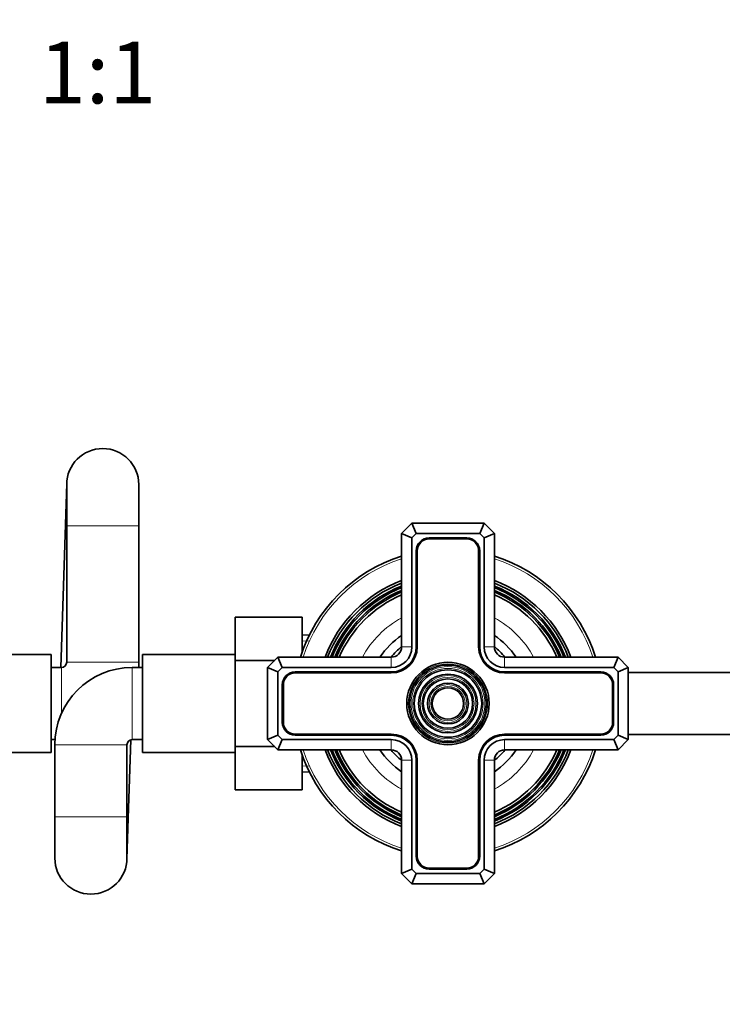
# Model space of a CAD drawing. Units: millimetres. Extents: x 0 to 1478, y 0 to 1758.
# Drawn here: x 765 to 902, y 560 to 751 of the extents above; entities that cross this region are included whole.
import ezdxf
from ezdxf import colors
from ezdxf.entities.mleader import LeaderData, LeaderLine
from ezdxf.enums import TextEntityAlignment as Align
from ezdxf.math import Vec2, Vec3

# ---------------------------------------------------------------- set-up
doc = ezdxf.new("R2010")
doc.units = ezdxf.units.MM
doc.layers.add('DV3_Défaut', color=7, linetype='Continuous')
doc.layers.add('Défaut', color=7, linetype='Continuous')
doc.styles.add('SEACAD_ArialB', font='arialbd.ttf')

# ---------------------------------------------------------------- blocks, each defined once
blk = doc.blocks.new('_DOT')
at = {"color": 0}
blk.add_line((0, 0), (-1, 0), dxfattribs=at)
at = {"color": 0, "const_width": 0.333}
blk.add_lwpolyline([(-0.1665, 0, 1), (0.1665, 0, 1)], format="xyb", close=True, dxfattribs=at)
blk = doc.blocks.new('SE2')
at = {"layer": 'DV3_Défaut', "color": 7, "linetype": 'Continuous', "lineweight": 35}
for p, q in [((774.61, 661.35), (774.35, 653.35)), ((774.6, 661.12), (774.6, 653.12)), ((788.6, 653.12), (788.6, 661.12)), ((774.35, 653.35), (773.47, 625.62)), ((774.6, 653.12), (774.6, 626.62)), ((788.6, 626.62), (788.6, 653.12)), ((839.6, 651.62), (841.6, 653.62)), ((841.6, 653.62), (855.6, 653.62)), ((841.6, 653.62), (842.43, 651.62)), ((855.6, 653.62), (854.77, 651.62)), ((855.6, 653.62), (857.6, 651.62)), ((839.6, 629.62), (839.6, 651.62)), ((839.6, 651.62), (841.6, 650.8)), ((842.43, 651.62), (841.6, 650.8)), ((841.6, 650.8), (841.6, 629.62)), ((854.77, 651.62), (842.43, 651.62)), ((852.25, 650.77), (844.95, 650.77)), ((852.25, 650.57), (844.95, 650.57)), ((855.6, 650.8), (854.77, 651.62)), ((855.6, 650.8), (857.6, 651.62)), ((855.6, 629.62), (855.6, 650.8)), ((857.6, 651.62), (857.6, 629.62)), ((842.45, 648.27), (842.45, 629.62)), ((842.65, 648.27), (842.65, 629.62)), ((854.55, 629.62), (854.55, 648.27)), ((854.75, 629.62), (854.75, 648.27)), ((807.3, 635.37), (807.3, 627)), ((820.3, 635.37), (807.3, 635.37)), ((820.3, 635.37), (820.3, 628.58)), ((821.72, 631.94), (820.3, 631.87)), ((771.6, 628.12), (753.6, 628.12)), ((771.6, 609.12), (771.6, 628.12)), ((789.3, 628.12), (789.3, 609.12)), ((807.3, 628.12), (789.3, 628.12)), ((807.3, 627), (807.3, 610.25)), ((814.97, 627), (807.3, 627)), ((813.6, 625.62), (815.6, 627.62)), ((815.6, 627.62), (837.6, 627.62)), ((815.6, 627.62), (816.43, 625.62)), ((859.6, 627.62), (881.6, 627.62)), ((880.77, 625.62), (881.6, 627.62)), ((881.6, 627.62), (883.6, 625.62)), ((773.6, 625.62), (771.6, 625.62)), ((789.3, 625.62), (787.3, 625.62)), ((813.6, 611.62), (813.6, 625.62)), ((813.6, 625.62), (815.6, 624.8)), ((816.43, 625.62), (815.6, 624.8)), ((837.6, 625.62), (816.43, 625.62)), ((880.77, 625.62), (859.6, 625.62)), ((881.6, 624.8), (880.77, 625.62)), ((881.6, 624.8), (883.6, 625.62)), ((883.6, 625.62), (883.6, 611.62)), ((815.6, 624.8), (815.6, 612.45)), ((837.6, 624.77), (818.95, 624.77)), ((837.6, 624.57), (818.95, 624.57)), ((878.25, 624.77), (859.6, 624.77)), ((878.25, 624.57), (859.6, 624.57)), ((881.6, 612.45), (881.6, 624.8)), ((959.21, 624.62), (883.6, 624.62)), ((816.45, 622.27), (816.45, 614.97)), ((816.65, 622.27), (816.65, 614.97)), ((880.55, 614.97), (880.55, 622.27)), ((880.75, 614.97), (880.75, 622.27)), ((771.6, 611.62), (772.34, 611.62)), ((787.3, 611.62), (789.3, 611.62)), ((813.6, 611.62), (815.6, 612.45)), ((815.6, 609.62), (813.6, 611.62)), ((815.6, 612.45), (816.43, 611.62)), ((815.6, 609.62), (816.43, 611.62)), ((816.43, 611.62), (837.6, 611.62)), ((818.95, 612.67), (837.6, 612.67)), ((818.95, 612.47), (837.6, 612.47)), ((859.6, 612.67), (878.25, 612.67)), ((859.6, 612.47), (878.25, 612.47)), ((859.6, 611.62), (880.77, 611.62)), ((880.77, 611.62), (881.6, 612.45)), ((880.77, 611.62), (881.6, 609.62)), ((881.6, 612.45), (883.6, 611.62)), ((883.6, 611.62), (881.6, 609.62)), ((883.6, 612.62), (959.21, 612.62)), ((772.3, 610.62), (772.3, 596.62)), ((786.3, 596.62), (786.3, 610.62)), ((786.55, 596.4), (787.03, 611.59)), ((807.3, 610.25), (807.3, 601.9)), ((814.97, 610.25), (807.3, 610.25)), ((753.6, 609.12), (771.6, 609.12)), ((789.3, 609.12), (807.3, 609.12)), ((837.6, 609.62), (815.6, 609.62)), ((820.3, 608.67), (820.3, 601.9)), ((881.6, 609.62), (859.6, 609.62)), ((839.6, 585.62), (839.6, 607.62)), ((841.6, 607.62), (841.6, 586.45)), ((842.45, 607.62), (842.45, 588.97)), ((842.65, 607.62), (842.65, 588.97)), ((854.55, 588.97), (854.55, 607.62)), ((854.75, 588.97), (854.75, 607.62)), ((855.6, 586.45), (855.6, 607.62)), ((857.6, 607.62), (857.6, 585.62)), ((820.3, 605.37), (821.72, 605.31)), ((820.3, 601.9), (807.3, 601.9)), ((772.3, 596.62), (772.3, 588.62)), ((786.3, 588.62), (786.3, 596.62)), ((786.3, 588.4), (786.55, 596.4)), ((839.6, 585.62), (841.6, 586.45)), ((841.6, 583.62), (839.6, 585.62)), ((841.6, 586.45), (842.43, 585.62)), ((842.43, 585.62), (841.6, 583.62)), ((842.43, 585.62), (854.77, 585.62)), ((844.95, 586.67), (852.25, 586.67)), ((844.95, 586.47), (852.25, 586.47)), ((854.77, 585.62), (855.6, 586.45)), ((854.77, 585.62), (855.6, 583.62)), ((855.6, 586.45), (857.6, 585.62)), ((857.6, 585.62), (855.6, 583.62)), ((855.6, 583.62), (841.6, 583.62))]:
    blk.add_line(p, q, dxfattribs=at)
at = {"layer": 'DV3_Défaut', "color": 7, "linetype": 'Continuous', "lineweight": 18}
for p, q in [((774.35, 653.35), (774.6, 653.34)), ((774.6, 653.12), (788.6, 653.12)), ((820.35, 630.71), (821.77, 630.78)), ((839.6, 629.62), (841.6, 629.62)), ((855.6, 629.62), (857.6, 629.62)), ((837.6, 627.62), (837.6, 625.62)), ((859.6, 625.62), (859.6, 627.62)), ((773.6, 625.62), (773.6, 616.73)), ((774.6, 626.62), (788.6, 626.62)), ((787.3, 625.62), (787.3, 611.62)), ((837.6, 609.62), (837.6, 611.62)), ((859.6, 611.62), (859.6, 609.62)), ((772.3, 610.62), (786.3, 610.62)), ((820.35, 606.53), (821.77, 606.47)), ((839.6, 607.62), (841.6, 607.62)), ((855.6, 607.62), (857.6, 607.62)), ((772.3, 596.62), (786.3, 596.62)), ((786.3, 596.41), (786.55, 596.4))]:
    blk.add_line(p, q, dxfattribs=at)
at = {"layer": 'DV3_Défaut', "color": 7, "linetype": 'Continuous', "lineweight": 35}
for radius in [8, 7.46, 6.54, 5.71, 4.79, 3.96, 3.04]:
    blk.add_circle((848.6, 618.62), radius, dxfattribs=at)
at = {"layer": 'DV3_Défaut', "color": 7, "linetype": 'Continuous', "lineweight": 18}
for radius in [7.7, 7.17, 6.83, 5.42, 5.08, 3.67, 3.33]:
    blk.add_circle((848.6, 618.62), radius, dxfattribs=at)
at = {"layer": 'DV3_Défaut', "color": 7, "linetype": 'Continuous', "lineweight": 35}
for centre, radius, start, end in [((781.6, 661.12), 7, 0, 180), ((844.95, 648.27), 2.5, 90, 180), ((844.95, 648.27), 2.3, 90, 180), ((852.25, 648.27), 2.5, 0, 90), ((852.25, 648.27), 2.3, 0, 90), ((848.6, 618.62), 30, 107.4576, 162.5424), ((848.6, 618.62), 30, 17.4576, 72.5424), ((848.6, 618.62), 25.5, 110.6673, 159.3327), ((848.6, 618.62), 25.5, 20.6673, 69.3327), ((848.6, 618.62), 25.03, 111.0762, 158.9238), ((848.6, 618.62), 24.52, 111.5351, 158.4649), ((848.6, 618.62), 24.23, 111.8025, 158.1975), ((848.6, 618.62), 23.74, 112.2784, 157.7216), ((848.6, 618.62), 23.45, 112.5673, 157.4327), ((848.6, 618.62), 25.03, 21.0762, 68.9238), ((848.6, 618.62), 24.52, 21.5351, 68.4649), ((848.6, 618.62), 24.23, 21.8025, 68.1975), ((848.6, 618.62), 23.74, 22.2784, 67.7216), ((848.6, 618.62), 23.45, 22.5673, 67.4327), ((848.6, 618.62), 22.94, 113.0955, 156.9045), ((848.6, 618.62), 22.94, 23.0955, 66.9045), ((848.6, 618.62), 16, 124.2289, 145.7711), ((848.6, 618.62), 16, 34.2289, 55.7711), ((848.6, 618.62), 14.25, 129.1667, 140.8333), ((837.6, 629.62), 5.05, 270, 0), ((837.6, 629.62), 4.85, 270, 0), ((837.6, 629.62), 4, 270, 0), ((837.6, 629.62), 2, 270, 0), ((859.6, 629.62), 5.05, 180, 270), ((859.6, 629.62), 4.85, 180, 270), ((859.6, 629.62), 4, 180, 270), ((848.6, 618.62), 14.25, 39.1667, 50.8333), ((859.6, 629.62), 2, 180, 270), ((787.3, 610.62), 15, 90, 180), ((773.6, 626.62), 1, 270, 0), ((773.6, 626.62), 15, 356.1774, 0), ((818.95, 622.27), 2.5, 90, 180), ((818.95, 622.27), 2.3, 90, 180), ((878.25, 622.27), 2.5, 0, 90), ((878.25, 622.27), 2.3, 0, 90), ((818.95, 614.97), 2.5, 180, 270), ((818.95, 614.97), 2.3, 180, 270), ((878.25, 614.97), 2.3, 270, 0), ((878.25, 614.97), 2.5, 270, 0), ((787.3, 610.62), 1, 90, 180), ((837.6, 607.62), 5.05, 0, 90), ((837.6, 607.62), 4.85, 0, 90), ((837.6, 607.62), 4, 0, 90), ((859.6, 607.62), 5.05, 90, 180), ((859.6, 607.62), 4.85, 90, 180), ((859.6, 607.62), 4, 90, 180), ((848.6, 618.62), 30, 197.4576, 252.5424), ((848.6, 618.62), 25.5, 200.6673, 249.3327), ((848.6, 618.62), 25.03, 201.0762, 248.9238), ((848.6, 618.62), 24.52, 201.5351, 248.4649), ((848.6, 618.62), 24.23, 201.8025, 248.1975), ((848.6, 618.62), 23.74, 202.2784, 247.7216), ((848.6, 618.62), 23.45, 202.5673, 247.4327), ((848.6, 618.62), 22.94, 203.0955, 246.9045), ((848.6, 618.62), 16, 214.2289, 235.7711), ((848.6, 618.62), 14.25, 219.1667, 230.8333), ((837.6, 607.62), 2, 0, 90), ((848.6, 618.62), 14.25, 309.1667, 320.8333), ((859.6, 607.62), 2, 90, 180), ((848.6, 618.62), 25.5, 290.6673, 339.3327), ((848.6, 618.62), 30, 287.4576, 342.5424), ((848.6, 618.62), 22.94, 293.0955, 336.9045), ((848.6, 618.62), 25.03, 291.0762, 338.9238), ((848.6, 618.62), 23.45, 292.5673, 337.4327), ((848.6, 618.62), 23.74, 292.2784, 337.7216), ((848.6, 618.62), 24.23, 291.8025, 338.1975), ((848.6, 618.62), 24.52, 291.5351, 338.4649), ((848.6, 618.62), 16, 304.2289, 325.7711), ((844.95, 588.97), 2.5, 180, 270), ((844.95, 588.97), 2.3, 180, 270), ((852.25, 588.97), 2.3, 270, 0), ((852.25, 588.97), 2.5, 270, 0), ((779.3, 588.62), 7, 180, 0)]:
    blk.add_arc(centre, radius, start, end, dxfattribs=at)
at = {"layer": 'DV3_Défaut', "color": 7, "linetype": 'Continuous', "lineweight": 18}
for radius, start, end in [(29.5, 107.7633, 162.2367), (29.5, 17.7633, 72.2367), (18.9, 118.4369, 151.5631), (18.9, 28.4369, 61.5631), (29.5, 197.7633, 252.2367), (18.9, 208.4369, 241.5631), (18.9, 298.4369, 331.5631), (29.5, 287.7633, 342.2367)]:
    blk.add_arc((848.6, 618.62), radius, start, end, dxfattribs=at)

msp = doc.modelspace()

# ---------------------------------------------------------------- block references
at = {"layer": 'Défaut'}
msp.add_blockref('SE2', (0, 0), dxfattribs=at)

# ---------------------------------------------------------------- texts
at = {"layer": 'Défaut', "color": 7, "linetype": 'Continuous', "lineweight": 35, "style": 'SEACAD_ArialB'}
msp.add_text('1:1', height=12, dxfattribs=at).set_placement((769.24, 747.11), align=Align.TOP_LEFT)

# ---------------------------------------------------------------- leaders
at = {"layer": 'Défaut', "color": 7, "linetype": 'Continuous', "lineweight": 18}
ml = msp.add_multileader_mtext('Standard', dxfattribs=at)
ml.set_content('{\\pxsm0.9;\\fSolid Edge ISO|b1||i0||c0|p34;\\W1.;10/01/2017\\P}', color=256)
ml.set_leader_properties()
ml.set_arrow_properties(name='DOT')
ml.build(insert=Vec2(0, 0))
ml.multileader.update_dxf_attribs({"leader_type": 0, "dogleg_length": 0, "arrow_head_size": 12})
ctx = ml.context
ctx.base_point, ctx.char_height, ctx.arrow_head_size, ctx.landing_gap_size = Vec3(1390.41, 1750.71), 12, 12, 4.2
notes = []
notes.append((ctx, [(0, (0, 0, 0), (0, 0), (1, 0), 1, [])]))
ctx.mtext.insert = Vec3(1392.41, 1756.83)
for ctx, leaders in notes:
    for number, flags, end, landing, length, lines in leaders:
        leader = LeaderData()
        leader.index, (leader.has_last_leader_line, leader.has_dogleg_vector, leader.attachment_direction) = number, flags
        leader.last_leader_point, leader.dogleg_vector, leader.dogleg_length = Vec3(end), Vec3(landing), length
        for number, points, colour, breaks in lines:
            line = LeaderLine()
            line.index, line.vertices, line.color, line.breaks = number, Vec3.list(points), colors.encode_raw_color(colour), breaks
            leader.lines.append(line)
        ctx.leaders.append(leader)

doc.saveas('drawing.dxf')
